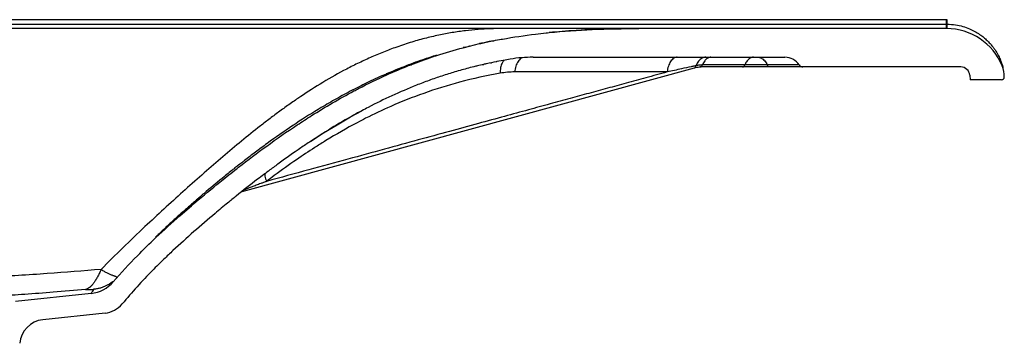
# Model space of a CAD drawing. Extents: x -15.8 to 15.8, y 0 to 6.1.
import ezdxf

# ---------------------------------------------------------------- set-up
doc = ezdxf.new("R2010")
doc.units = 0
doc.header["$LTSCALE"] = 1.87
doc.header["$MEASUREMENT"] = 0
doc.layers.get('0').update_dxf_attribs({"linetype": 'CONTINUOUS'})

msp = doc.modelspace()

# ---------------------------------------------------------------- linework, layer by layer
at = {"color": 7, "linetype": 'Continuous'}
for p, q in [((14.97500000005, 6.093), (-14.97499999995, 6.093)), ((14.96834666685, 5.963000000000001), (-10.29777153905, 5.963000000000001)), ((9.42522327325, 5.928499795900002), (9.37449769265, 5.924694538200001)), ((9.47707901055, 5.9321577272), (9.42522327325, 5.928499795900002)), ((9.60269252975, 5.9400754029), (9.54796057455, 5.936787049500001)), ((9.658779936650001, 5.943192209899998), (9.60269252975, 5.9400754029)), ((9.71611126915, 5.9461186668), (9.658779936650001, 5.943192209899998)), ((9.77506896055, 5.9488597408), (9.71611126915, 5.9461186668)), ((9.834286359050001, 5.951344745500002), (9.77506896055, 5.9488597408)), ((9.912678089649999, 5.954234108599998), (9.834286359050001, 5.951344745500002)), ((9.987629831149999, 5.956585025500001), (9.912678089649999, 5.954234108599998)), ((10.05910824565, 5.958465555300002), (9.987629831149999, 5.956585025500001)), ((10.12777233175, 5.959950855999999), (10.05910824565, 5.958465555300002)), ((10.21003428435, 5.961329874900002), (10.12777233175, 5.959950855999999)), ((10.28834256455, 5.9622508888), (10.21003428435, 5.961329874900002)), ((10.36372768375, 5.962789030099998), (10.28834256455, 5.9622508888)), ((10.45000000005, 5.963000000000001), (10.36372768375, 5.962789030099998)), ((8.32074623015, 5.785494487100003), (8.28977700695, 5.779383423399999)), ((9.182611289050001, 5.908178150700003), (9.13284539735, 5.903320724899999)), ((9.229080900949999, 5.912495368400002), (9.182611289050001, 5.908178150700003)), ((9.27647135225, 5.916685962300001), (9.229080900949999, 5.912495368400002)), ((9.324921778750001, 5.9207537817), (9.27647135225, 5.916685962300001)), ((9.37449769265, 5.924694538200001), (9.324921778750001, 5.9207537817)), ((7.87114687885, 5.683044398299998), (7.96685781625, 5.707404504599999)), ((7.901346348349998, 5.690894724400003), (7.872241164549999, 5.683325804399999)), ((7.966850693850001, 5.707433371699999), (7.953250025649998, 5.704055588100001)), ((7.96685781625, 5.707404504599999), (8.11344800265, 5.741926757400002)), ((8.14311789485, 5.7486171798), (8.11342911935, 5.742010802199999)), ((8.179045086250001, 5.756438461199998), (8.14311789485, 5.7486171798)), ((8.21559520235, 5.764203856400002), (8.179045086250001, 5.756438461199998)), ((8.25253165685, 5.771858356300001), (8.21559520235, 5.764203856400002)), ((8.28977700695, 5.779383423399999), (8.25253165685, 5.771858356300001)), ((8.56404564365, 5.514775391599997), (8.48839809315, 5.501619132000002)), ((8.898861715849998, 5.542999999999999), (12.59430533345, 5.542999999999999)), ((4.62836734515, 3.576553178000001), (11.26918103675, 5.388620904500002)), ((11.30216158595, 5.395838190600003), (11.32134396425, 5.398403863600002)), ((11.32134396425, 5.398403863600002), (11.34054452605, 5.399766070600002)), ((11.34054452605, 5.399766070600002), (11.35240610085, 5.3999988393)), ((15.17585124265, 5.399999999999999), (11.34543898645, 5.399999999999999)), ((15.30934133215, 5.277678869500001), (15.31500000005, 5.213000000000001)), ((15.77500000005, 5.213000000000001), (15.31500000005, 5.213000000000001)), ((2.411214025149999, 2.0803469588), (1.300000000049998, 1.962999999999999)), ((2.615101774150002, 1.7901542614), (1.701606773149997, 1.6936869223))]:
    msp.add_line(p, q, dxfattribs=at)
at = {"color": 9, "linetype": 'Continuous'}
for p, q in [((14.96834666685, 5.963000000000001), (14.96834666685, 6.093)), ((-14.96834860705, 6.027057942399999), (14.96834666445, 6.027057960400001)), ((8.56404560475, 5.514775385), (8.56404945705, 5.514776059699997)), ((8.17456788825, 5.429507662299997), (8.149212673449998, 5.429507548899998)), ((11.26917665425, 5.388619709099999), (11.26918103675, 5.388620904500002)), ((12.00652755835, 5.429507881500001), (11.38484481395, 5.429507936100002)), ((12.79981302085, 5.429507427099999), (12.33577398195, 5.4295085147)), ((10.86773201015, 5.3271257032), (8.627866766550001, 5.3271230199))]:
    msp.add_line(p, q, dxfattribs=at)
at = {"color": 7, "linetype": 'Continuous'}
for points in [[(9.54796057455, 5.936787049500001), (9.53003407175, 5.935656147300001), (9.47707901055, 5.9321577272)], [(11.26917691005, 5.388618779200002), (11.28302541185, 5.3920834549), (11.30216158595, 5.395838190600003)], [(5.632787272649999, 4.309568028800001), (5.82458158725, 4.4327578905), (6.02225108425, 4.553626710300001), (6.21958371465, 4.667932503199999), (6.38417952905, 4.758307220799999)]]:
    msp.add_lwpolyline(points, dxfattribs=at)
for centre, radius, start, end in [((14.96834666685, 5.082999999999998), 0.88, 22.19610085679992, 90), ((8.898861715849998, 3.542999999999999), 2, 90.00000122350002, 99.63715218180005), ((12.59430533345, 5.292999999999999), 0.25, 33.09519777679998, 90), ((8.470694666550001, 5.292999999999999), 0.25, 138.4080230715999, 140.5822136911), ((12.85820114625, 5.465), 0.065, 213.0951977767999, 270), ((15.17585124265, 5.265999999999998), 0.134, 4.999999999999998, 90), ((15.38500000005, 5.253), 0.43, 0, 22.19610085679992), ((15.77500000005, 5.253), 0.04, 270, 0), ((2.358704046850001, 2.577584250299999), 0.5000000046, 276.0279723977, 319.0727968599001), ((2.575194726749999, 2.1680529973), 0.3800000001, 276.0282286222999, 320.3511317583), ((1.741513813850002, 1.3157882215), 0.38, 96.02823403829998, 175)]:
    msp.add_arc(centre, radius, start, end, dxfattribs=at)
at = {"color": 9, "linetype": 'Continuous'}
for points, start_tangent, end_tangent in [([(14.97667128085, 6.0270371324), (14.97615587375, 6.063147376), (14.97559065845, 6.0854555819), (14.97500000005, 6.093)], (-0.01135047154898968, 0.9999355813229248), (-0.9999999852432877, -0.0001717947160510523)), ([(8.45000000005, 5.963000000000001), (8.271205550349999, 5.9596518671), (8.090246547749999, 5.949130566599997), (7.90444407695, 5.9306768844), (7.712368005549999, 5.9033561607), (7.513096824849999, 5.8661403722), (7.30649983585, 5.817803488100001), (7.09240710215, 5.757067255599999), (6.982377188649998, 5.721690818900001), (6.870995558750002, 5.6829954988), (6.677752235149999, 5.608913881699998), (6.486188400349999, 5.5271228179), (6.29912661475, 5.439306047599999), (6.117405071550001, 5.346390784699999), (5.770923813750001, 5.148354950399998), (5.447344917749998, 4.939609177299999), (5.294050831149999, 4.833181255100001), (5.145664708950001, 4.725745442099999), (5.00132567835, 4.6172884064), (4.860172866750002, 4.507796816099997), (4.584065188949999, 4.285157090200002), (4.310868593349998, 4.0552218389), (4.03551103605, 3.8158954839), (3.758193508150001, 3.569116050800002), (3.480186417549998, 3.3171303163), (3.201764803649997, 3.059386457599999), (2.877412923049999, 2.750122384099999), (2.558606871350001, 2.431883196799999)], (-0.9999999999994619, 1.03747216630423e-06), (-0.697569349564915, -0.7165172730280699)), ([(14.96834666445, 6.027057984300001), (14.97250812995, 6.027052831399999), (14.97667128085, 6.0270371324)], (0.9999999999981989, 1.897977875148365e-06), (0.9999877546286627, -0.004948797098844885)), ([(14.97550339505, 5.962968394900003), (14.97579665155, 5.970295220700002), (14.97619627215, 5.9919629756)], (0.9999775305514325, -0.006703610389872742), (0.143033285079278, 0.9897178786701947)), ([(14.97619627215, 5.9919629756), (14.97668479585, 6.027037573400001)], (0.1430332856757529, 0.9897178785839925), (0.01273283264404071, 0.9999189342005976)), ([(14.97667128295, 6.027039284400001), (15.09954576465, 6.017430518200001), (15.20794617265, 5.993654931999998), (15.30213482135, 5.9603363612), (15.38344489915, 5.920865487900002), (15.45294935905, 5.8779577669), (15.51214887495, 5.833461030300001), (15.56257150655, 5.7885516451), (15.60546282435, 5.744082736499998), (15.64190978585, 5.7006322085), (15.67260647415, 5.658925708799998), (15.69828062095, 5.619460907899999), (15.71975693375, 5.5823272421), (15.73773797675, 5.547495536), (15.75280930645, 5.514889557), (15.75725123715, 5.5045536871)], (0.9999853557087812, -0.005411872871994997), (0.3889449741966016, -0.9212609874770586)), ([(8.470797341149998, 5.494285612100001), (8.45537117855, 5.476051641399998)], (-0.7176298647611652, -0.6964247103620548), (-0.5751296992088861, -0.8180622403508772)), ([(8.73876379035, 5.535165748400001), (8.72316436045, 5.527108933899999), (8.677550069050001, 5.481455125099998), (8.64437857505, 5.411843067900001), (8.627866766550001, 5.3271230199)], (-0.9213628815440422, -0.388703538076076), (-0.08181262787075834, -0.9966477280969847)), ([(11.01528688305, 5.542999999999999), (10.96302978605, 5.527108983200002), (10.91741604525, 5.481456129599998), (10.88424443745, 5.4118452007), (10.86773200985, 5.3271257032)], (-1, 0), (-0.08182106043935714, -0.9966470358499939)), ([(11.43529254115, 5.543000236099999), (11.37792320075, 5.528009802299998), (11.32743388255, 5.484836445799999), (11.29304571445, 5.426426338100001)], (-0.9999999999974819, -2.244148688204374e-06), (-0.3906586503382285, -0.9205356152349097)), ([(11.43150893775, 5.505940503799998), (11.41805677235, 5.4901727182), (11.38484394265, 5.429507936100002)], (-0.6933700360036301, -0.7205817047166302), (-0.3620105791308475, -0.9321739862264707)), ([(11.50962743495, 5.542999999999999), (11.46121317585, 5.529424637200002), (11.43150893775, 5.505940503799998)], (-0.9999999999992165, 1.251774387353315e-06), (-0.6933700357600738, -0.7205817049509889)), ([(12.13132017705, 5.542999999999999), (12.08290375975, 5.529424575900002), (12.03974534475, 5.4901729324), (12.01007214895, 5.438221948999999)], (-0.9999999999949432, -3.180201702094383e-06), (-0.3909908657367389, -0.9203945582794563)), ([(12.19417513245, 5.542999999999999), (12.24909368395, 5.529427238), (12.29806683005, 5.4901785146), (12.33575075555, 5.4295085151)], (0.9999999995889937, 2.8670766628684e-05), (0.4031164141235472, -0.915148707404525)), ([(15.75725123715, 5.5045536871), (15.76532892655, 5.484755187399998), (15.77557792515, 5.457440487900001), (15.78385059795, 5.4331600314)], (0.388944973748726, -0.9212609876661461), (0.3090490226875532, -0.9510461090693072)), ([(8.44436501895, 5.457998824400001), (8.421300718649999, 5.3901424644), (8.41538220165, 5.3082389753)], (-0.4689522917814883, -0.8832234983473267), (0.03585517932890079, -0.999356996330787)), ([(8.45537117855, 5.476051641399998), (8.44436501895, 5.457998824400001)], (-0.5751297004326767, -0.8180622394905046), (-0.4689522924025909, -0.883223498017549)), ([(11.21913678135, 5.4032204421), (11.07808595825, 5.372577509799999), (10.86773200605, 5.3271257024)], (-0.9770841460351027, -0.2128534039353243), (-0.977592399744466, -0.2105067693967498)), ([(11.26384899185, 5.4129710747), (11.21913678135, 5.4032204421)], (-0.9769886629859349, -0.2132912384439532), (-0.9770841460945947, -0.2128534036622312)), ([(11.28987843575, 5.418657554699998), (11.26384899185, 5.4129710747)], (-0.9769275275556017, -0.2135710792783033), (-0.976988663361177, -0.2132912367251426)), ([(11.26916893375, 5.388664377600001), (11.27545682355, 5.391541248199999), (11.28457882965, 5.402211338499999), (11.28859172945, 5.412639595199998)], (0.9633626270240012, 0.2682022536322451), (0.2561919267372677, 0.9666259342034262)), ([(11.28859172945, 5.412639595199998), (11.28987843575, 5.418657554699998)], (0.2561919310408453, 0.9666259330628177), (0.1652060910398642, 0.9862590671235059)), ([(11.29766177545, 5.420363010399999), (11.28987843395, 5.4186566363)], (-0.9786817765366342, -0.2053825218344968), (-0.9748493735805638, -0.2228647545700808)), ([(11.29304571445, 5.426426338100001), (11.28987930605, 5.418657616099999)], (-0.3906586523476422, -0.920535614382151), (-0.3643011691400941, -0.9312811917799912)), ([(11.31332359715, 5.423354145200001), (11.29766177545, 5.420363010399999)], (-0.9855128255966833, -0.1696009156356216), (-0.9786817759936071, -0.2053825244221109)), ([(11.36092521485, 5.4288194021), (11.33704231605, 5.426758407499999), (11.31332359715, 5.423354145200001)], (-0.9983478101322861, -0.05745998611267777), (-0.985512825212423, -0.1696009178684717)), ([(11.35240610075, 5.4000000007), (11.36498868405, 5.403529499200001), (11.37620946895, 5.4137347476), (11.38484481395, 5.429507936100002)], (0.9999999695755337, 0.0002466757623080259), (0.3619884913875657, 0.9321825637196581)), ([(11.38484464205, 5.429506921200002), (11.36092521485, 5.4288194021)], (-0.9999999974281503, 7.171958977540382e-05), (-0.9983478102095044, -0.05745998477103426)), ([(11.97408367405, 5.399999999999999), (11.98667209575, 5.403529872), (11.99439569335, 5.4096362905)], (1, 0), (0.6933569257984051, 0.7205943196052721)), ([(11.99439569335, 5.4096362905), (11.99789327075, 5.413736103399998), (12.00400321485, 5.4237267309)], (0.693356926394153, 0.7205943190320426), (0.4396734209392693, 0.8981577160608041)), ([(12.00400321485, 5.4237267309), (12.00652755835, 5.429507881500001)], (0.4396734292241096, 0.8981577120051422), (0.361989181784805, 0.9321822956218206)), ([(12.02638819095, 5.429507698199998), (12.00652697405, 5.4295078289)], (-0.999999999770837, 2.140855729250708e-05), (-0.999999999895813, -1.443516786577813e-05)), ([(12.01007214895, 5.438221948999999), (12.00653187195, 5.429507881500001)], (-0.3909908621367145, -0.9203945598087753), (-0.3620051024559325, -0.9321761130794277)), ([(12.04733322855, 5.429507202700002), (12.02638819095, 5.429507698199998)], (-0.9999999998188244, 1.90355352635566e-05), (-0.99999999977084, 2.140841236962429e-05)), ([(12.29729325365, 5.429507035299999), (12.27635644615, 5.4295079796), (12.20896279315, 5.429510517499999), (12.13827005475, 5.429511902000002), (12.06918050595, 5.429507212099999), (12.04733322855, 5.429507202700002)], (-0.9999999996208733, 2.753640285110111e-05), (-0.9999999998187955, 1.903704400465767e-05)), ([(12.33576683335, 5.429509814300001), (12.29729325365, 5.429507035299999)], (-0.9999999767364812, -0.0002157012688354444), (-0.9999999996208905, 2.753577901627022e-05)), ([(12.37257693655, 5.399999999999999), (12.35829574235, 5.403530653499999), (12.34556678255, 5.4137381468), (12.33577398195, 5.4295085147)], (-1, 0), (-0.4031098145673938, 0.9151516144330629)), ([(15.78385059795, 5.4331600314), (15.78907786685, 5.4161637797), (15.79350478345, 5.4001251117), (15.79644935155, 5.388096417699998)], (0.3111422762917436, -0.9503633430977819), (0.2189418033012912, -0.9757379190987603)), ([(10.86773201015, 5.3271257032), (10.55353932235, 5.241398108799999), (10.26477337355, 5.162606519400001), (9.99022173445, 5.0876922962), (9.718668561149999, 5.013595431399999), (9.44037385045, 4.937658399299998), (9.14697636285, 4.857599773899999), (8.830152360549999, 4.7711482936), (8.481336677949999, 4.675966771799999), (8.095425460149999, 4.570662485), (7.671996534350001, 4.455120207699999), (7.21195776385, 4.329587659399998), (6.715279227050001, 4.194056674500001), (6.180638984650001, 4.0481665334), (5.605829911250002, 3.891314971700002), (4.986523666549999, 3.722320893900001)], (-0.9647346036531993, -0.263224513512903), (-0.9647272300332677, -0.263251536809073)), ([(8.41538220155, 5.3082389753), (7.82030044195, 5.177014095899999), (7.29291690935, 5.013469539699997), (6.80916644475, 4.821541352499999), (6.441058537050001, 4.647347080799999)], (-0.9846937276524862, -0.1742936106742055), (-0.8919874516033526, -0.4520601577026636)), ([(8.627866766550001, 5.3271230199), (8.521766240449999, 5.3223869511), (8.41538220155, 5.3082389753)], (-0.9999999999921643, -3.958752552127412e-06), (-0.9847112544712654, -0.1741945616763826)), ([(6.441058537050001, 4.647347080799999), (6.31784528455, 4.583510149399999), (5.856408720849998, 4.3197870831), (5.711493582849998, 4.229053928599999)], (-0.8919874515822074, -0.4520601577443866), (-0.8427063195408652, -0.5383735311156087)), ([(5.693001665949998, 4.217210356900001), (5.427126214050002, 4.040472320500001), (5.09952378745, 3.806814838200001)], (-0.8414753309454579, -0.5402955371000505), (-0.8042009483724661, -0.5943574973337397)), ([(5.711493582849998, 4.229053928599999), (5.693001665949998, 4.217210356900001)], (-0.8427063191158226, -0.5383735317809201), (-0.8414753323049219, -0.5402955349827737)), ([(4.95941858155, 3.833805664700002), (4.96246815165, 3.797624487899999), (4.986523680249999, 3.722320890799999)], (-0.04983666859879053, -0.9987573811807223), (0.4087195886669541, -0.9126600121841189)), ([(5.09952378745, 3.806814838200001), (4.986523666549999, 3.722320893900001)], (-0.8042009484008291, -0.5943574972953628), (-0.7975693918155439, -0.6032272086361687)), ([(4.986523666549999, 3.722320893900001), (4.94306922705, 3.7062433633), (4.90316633075, 3.691398654299999), (4.86651359755, 3.677689876999999), (4.83278813235, 3.665010093399999), (4.801655486950001, 3.653245799099999), (4.772793386149999, 3.642285811600001), (4.745988329349998, 3.632058343200001), (4.721185632849998, 3.622551227599999), (4.698350782949998, 3.613759780799999), (4.677463514150002, 3.605684615199998), (4.658516152449998, 3.598331030099999), (4.65319866235, 3.5962623721)], (-0.9381742060509031, -0.3461634860882325), (-0.9318967473489407, -0.3627236582861186)), ([(2.558601192849999, 2.4318887252), (1.767825070449998, 2.3705407128), (0.9183914590499996, 2.3186617282), (5.00009929430797e-11, 2.295355839899999)], (-0.9962515369823618, -0.08650361298975746), (-0.9999692792969122, -0.007838396673704916)), ([(2.558611281450002, 2.431904752299999), (2.551723469949998, 2.416872326), (2.54480264395, 2.4020334156), (2.530944367650001, 2.373183925799999), (2.50311281115, 2.3191562189), (2.47503552405, 2.2707053495), (2.446601635449998, 2.2286494858), (2.417706060050001, 2.193729729599999), (2.403059170749998, 2.179085969299999), (2.388266854050002, 2.166378915499999), (2.358207859250001, 2.1469528112), (2.342922141550002, 2.140322702599999), (2.335211062749998, 2.137797840199999), (2.331337947750001, 2.1367353891), (2.327457462350001, 2.135808189999999)], (-0.4136733933590794, -0.9104253531326906), (-0.9763813919434385, -0.2160541077290452)), ([(2.55858278565, 2.432011252399999), (2.580691974450001, 2.4172657833), (2.60282171495, 2.403910570099999), (2.646376636749999, 2.3809198277), (2.667331211049998, 2.371120228199999), (2.687423456149997, 2.362341763), (2.706418068649999, 2.354502397099999), (2.724079745049998, 2.3475200953), (2.740177333449999, 2.341316555300001), (2.75449628865, 2.335828406299999), (2.766826217350001, 2.3309960105), (2.776956726049999, 2.326759729799999), (2.784687095349998, 2.3230614787), (2.787600990949997, 2.3213978057), (2.78985530225, 2.319849380499999), (2.791430985749997, 2.3184099124), (2.791958390849999, 2.317729071500001), (2.79230899765, 2.317073110899999), (2.79248042575, 2.3164412444), (2.792470294449998, 2.3158326856), (2.79189644565, 2.3146830616)], (0.8182179552571038, -0.5749081471808207), (-0.6503520591087875, -0.7596329371564667)), ([(2.65804265085, 2.205632827000001), (2.638941365849998, 2.1952831773), (2.594634751650002, 2.175055156899999), (2.548662594250001, 2.159072139299999), (2.501445896349999, 2.1474536423), (2.47750240825, 2.1433184384), (2.465469902949998, 2.1416758837), (2.45944133795, 2.140961685200001), (2.453395537150001, 2.1403181671)], (-0.8690198127564609, -0.4947772883194275), (-0.9949953823510237, -0.09992091422790406)), ([(2.729592322550001, 2.2546734884), (2.720974389649999, 2.247799581400001), (2.68117398835, 2.2196121108), (2.65804265085, 2.205632827000001)], (-0.7751772335177848, -0.6317438220004323), (-0.8690198128733144, -0.4947772881141876)), ([(2.327438762149999, 2.1358068732), (1.855717491349999, 2.0967876978), (1.436230283449998, 2.0657248659), (1.061167714749999, 2.0421474946), (0.7090135801499998, 2.0249428885), (0.3577803082499998, 2.013867315499999), (5.00009929430797e-11, 2.009933326100001)], (-0.9963041416980326, -0.08589561825463889), (-0.9999999998381234, -1.79931429780823e-05)), ([(2.32743873375, 2.135807679899999), (2.33544411355, 2.1360905191), (2.34341543115, 2.136372595599999), (2.359314004249999, 2.1369365741), (2.375152908449998, 2.1375003902), (2.390931042049999, 2.1380641286), (2.42230060855, 2.139191713900001), (2.437889860749998, 2.139755733199999), (2.445660128049997, 2.1400378374), (2.453395059350001, 2.1403193296)], (0.99937770036917, 0.03527338947180701), (0.999336543964444, 0.03642076189758859)), ([(2.41121127365, 2.080346668199999), (2.41397529995, 2.084459879100001), (2.422046286850001, 2.0963350844), (2.435138579250001, 2.115054218199999), (2.453395063549998, 2.1403192143)], (0.556953082809704, 0.8305439564217942), (0.5914969895963815, 0.8063072065276475))]:
    msp.add_spline(points, degree=3, dxfattribs=dict(at, start_tangent=start_tangent, end_tangent=end_tangent))
at = {"color": 7, "linetype": 'Continuous'}
for points, start_tangent, end_tangent in [([(9.13284539665, 5.9033207248), (9.766785223349999, 5.948490854799999), (10.45000007505, 5.963000000000001)], (0.9950296012081489, 0.09957957983217423), (1, -4.212681661758463e-09)), ([(8.113429115749998, 5.742010801399999), (8.14989537425, 5.750107057100003), (8.32074622015, 5.785494485099999)], (0.9756668540774162, 0.2192582720325004), (0.9814754488483112, 0.1915879518863497)), ([(8.32074622015, 5.785494485099999), (8.43194409925, 5.806365234099999)], (0.9814754488326612, 0.1915879519665216), (0.9841401611885591, 0.1773926242428285)), ([(8.43194409925, 5.806365234099999), (8.447959000849998, 5.809234960200001), (8.936105585349999, 5.881639594200003)], (0.9841401611920055, 0.1773926242237075), (0.9928138537214757, 0.11966892603643)), ([(8.936105585349999, 5.881639594200003), (9.08908289555, 5.898844413600003), (9.13284539665, 5.9033207248)], (0.9928138537547926, 0.1196689257600224), (0.9950296012113635, 0.09957957980005169)), ([(7.483910648349999, 5.5689576774), (7.871148310849998, 5.683038944499998)], (0.9504770373773568, 0.310794789882911), (0.9672131081650976, 0.2539661461565519)), ([(7.482731067849999, 5.572703264799998), (7.279347065349999, 5.505690643400001), (7.13900621815, 5.455624823999997)], (-0.9541866741156015, -0.2992119498619786), (-0.938454282839554, -0.3454034727968126)), ([(7.141993887349999, 5.4474261055), (7.462495881149998, 5.561917107100001), (7.483910648349999, 5.5689576774)], (0.9335527279451251, 0.358440098407273), (0.9504770374064967, 0.310794789793795)), ([(8.48841098625, 5.501547522599999), (8.368011050149999, 5.478859151599998)], (-0.984175103031831, -0.1771986641379805), (-0.9811550841582534, -0.1932218953183385)), ([(7.949552785449999, 5.3831175272), (7.751928519050001, 5.327860752299998), (7.559789721149999, 5.2675807201), (7.371257818649999, 5.202167133099998), (7.186149810849999, 5.131923279600002), (6.826526303750001, 4.978284175500001), (6.479082310949998, 4.808335675800002), (6.384179545749999, 4.758307095900001)], (-0.9672001909024619, -0.2540153355965766), (-0.8816673976352356, -0.4718713807247813)), ([(7.13900621815, 5.455624823999997), (7.003973820949998, 5.404433229799999), (6.747060540249999, 5.2986561419)], (-0.9384542828032353, -0.3454034728954896), (-0.9175549650613654, -0.3976089612813535)), ([(6.75259748995, 5.285172623800001), (7.07209804645, 5.4201804478), (7.141993887349999, 5.4474261055)], (0.9120863465875519, 0.4099981662990365), (0.9335527279426156, 0.3584400984138086)), ([(8.05632937045, 5.410203748100002), (7.949552785449999, 5.3831175272)], (-0.9713191858753683, -0.2377793917697917), (-0.9672001908432958, -0.2540153358218598)), ([(8.17163815785, 5.437352739600001), (8.08082357335, 5.416150675800001), (8.05632937045, 5.410203748100002)], (-0.9753468642698602, -0.2206773535253477), (-0.9713191859508771, -0.2377793914613414)), ([(8.368011050149999, 5.478859151599998), (8.35693617135, 5.476669381000001), (8.216309053449999, 5.447304772999999), (8.17163815785, 5.437352739600001)], (-0.9811550841523946, -0.1932218953480891), (-0.975346864281379, -0.2206773534744371)), ([(6.747060540249999, 5.2986561419), (6.740620474749999, 5.295861921899998), (6.487875830549999, 5.180626274799998), (6.259799873850001, 5.067223865500001)], (-0.9175549650933106, -0.3976089612076338), (-0.8883316510644802, -0.4592024365321407)), ([(6.269239116250001, 5.048319600699998), (6.33626726985, 5.083479027599999), (6.75259748995, 5.285172623800001)], (0.8835605747728942, 0.4683168913321332), (0.9120863465897733, 0.4099981662940947)), ([(6.24311537595, 5.0585750664), (6.012391480149999, 4.9340233295), (5.78907856775, 4.8046981687), (5.42207101815, 4.5737715333)], (-0.8872820913582466, -0.4612271570006871), (-0.8347708646364664, -0.5505974968650753)), ([(6.259799873850001, 5.067223865500001), (6.24311537595, 5.0585750664)], (-0.8883316508443604, -0.4592024369579649), (-0.8872820920351063, -0.4612271556985835)), ([(5.436521290749997, 4.551478993099998), (5.646572872349999, 4.687025201600001), (6.269239116250001, 5.048319600699998)], (0.8341670453901033, 0.5515118678552128), (0.8835605747500377, 0.4683168913752558)), ([(6.384179545749999, 4.758307095900001), (6.141355952549999, 4.623389656699999), (5.811690103649999, 4.424658473800001), (5.632787605649998, 4.309567529799999)], (-0.8816673976364628, -0.4718713807224886), (-0.8356698747997174, -0.5492320642062194)), ([(4.576612896650001, 3.930452850399998), (4.98832625895, 4.240442266999999), (5.436521290749997, 4.551478993099998)], (0.7891189449669368, 0.61424041766581), (0.8341670453854624, 0.551511867862232)), ([(5.392379788950002, 4.554116398399998), (5.371023823249999, 4.539891026500001), (4.994499159650001, 4.277346238299998), (4.82297312855, 4.1506819401), (4.661933844749999, 4.027821775), (4.622040621949999, 3.996805764200001)], (-0.8329261057840758, -0.5533842266485146), (-0.788384920574111, -0.6151822632450914)), ([(5.42207101815, 4.5737715333), (5.392379788950002, 4.554116398399998)], (-0.8347708647351113, -0.5505974967155176), (-0.8329261060484893, -0.553384226250533)), ([(5.632787605649998, 4.309567529799999), (5.488594054650001, 4.213202431799999), (5.17043800395, 3.9895731545), (5.036645776749999, 3.8912038958)], (-0.8356698748053591, -0.5492320641976353), (-0.8021609441279863, -0.5971078794620767)), ([(3.98388093925, 3.4500452602), (4.348341422050002, 3.7498838086), (4.576612896650001, 3.930452850399998)], (0.7643522604386658, 0.6447989004040735), (0.7891189449862203, 0.6142404176410363)), ([(4.561593858750001, 3.9493841285), (4.51034038625, 3.908784332100002), (4.36715183115, 3.7935882001), (4.101457233850002, 3.573463328599999), (4.037565251250001, 3.519213270800002)], (-0.7851845408751957, -0.61926184830862), (-0.7607033415950842, -0.6490997042720578)), ([(4.622040621949999, 3.996805764200001), (4.561593858750001, 3.9493841285)], (-0.7883849203146912, -0.6151822635775499), (-0.7851845408539264, -0.6192618483355883)), ([(5.036645776749999, 3.8912038958), (4.855577947450001, 3.754280934200001), (4.542452163850001, 3.508179419200001), (4.415542779949998, 3.405411652000002)], (-0.8021609441506644, -0.5971078794316105), (-0.7745687267501205, -0.6324897529135928)), ([(4.037565251250001, 3.519213270800002), (3.976362647649999, 3.466741785), (3.972382255149999, 3.463311988800001)], (-0.7607033414469099, -0.6490997044457085), (-0.7574589367975477, -0.6528828065323278)), ([(3.361598820249998, 2.897669330099999), (3.71479700555, 3.2184388119), (3.98388093925, 3.4500452602)], (0.7274903786723024, 0.6861178826843315), (0.7643522604883396, 0.6447989003451894)), ([(3.972382255149999, 3.463311988800001), (3.854680131449999, 3.360941391800001), (3.73523490565, 3.2551384885), (3.617422287050001, 3.1486331047), (3.500780116649999, 3.040781192299999), (3.40773472375, 2.9528452353)], (-0.7574589370509012, -0.6528828062383929), (-0.723309531071265, -0.6905239476379271)), ([(4.415542779949998, 3.405411652000002), (4.230040590150001, 3.2519892547), (3.919407512749999, 2.985555718200001), (3.61243982465, 2.7079355875), (3.479657207749998, 2.5817719524)], (-0.7745687267555064, -0.6324897529069969), (-0.71892858520071, -0.6950839441256759)), ([(2.736475290949997, 2.2500343241), (3.09125925775, 2.633327594799999), (3.361598820249998, 2.897669330099999)], (0.6550947819100165, 0.7555467071692311), (0.7274903786317906, 0.6861178827272861)), ([(3.40773472375, 2.9528452353), (3.38484623555, 2.930938703499999), (3.356116060849999, 2.9032816643)], (-0.7233095307253562, -0.6905239480002595), (-0.7193033117018475, -0.6946961535626599)), ([(3.479657207749998, 2.5817719524), (3.312230496649999, 2.4159070082), (3.086412676049999, 2.177314249), (2.867782479150002, 1.9255815391)], (-0.7189285852132195, -0.6950839441127372), (-0.6380807349529738, -0.7699694641230085))]:
    msp.add_spline(points, degree=3, dxfattribs=dict(at, start_tangent=start_tangent, end_tangent=end_tangent))

doc.saveas('drawing.dxf')
